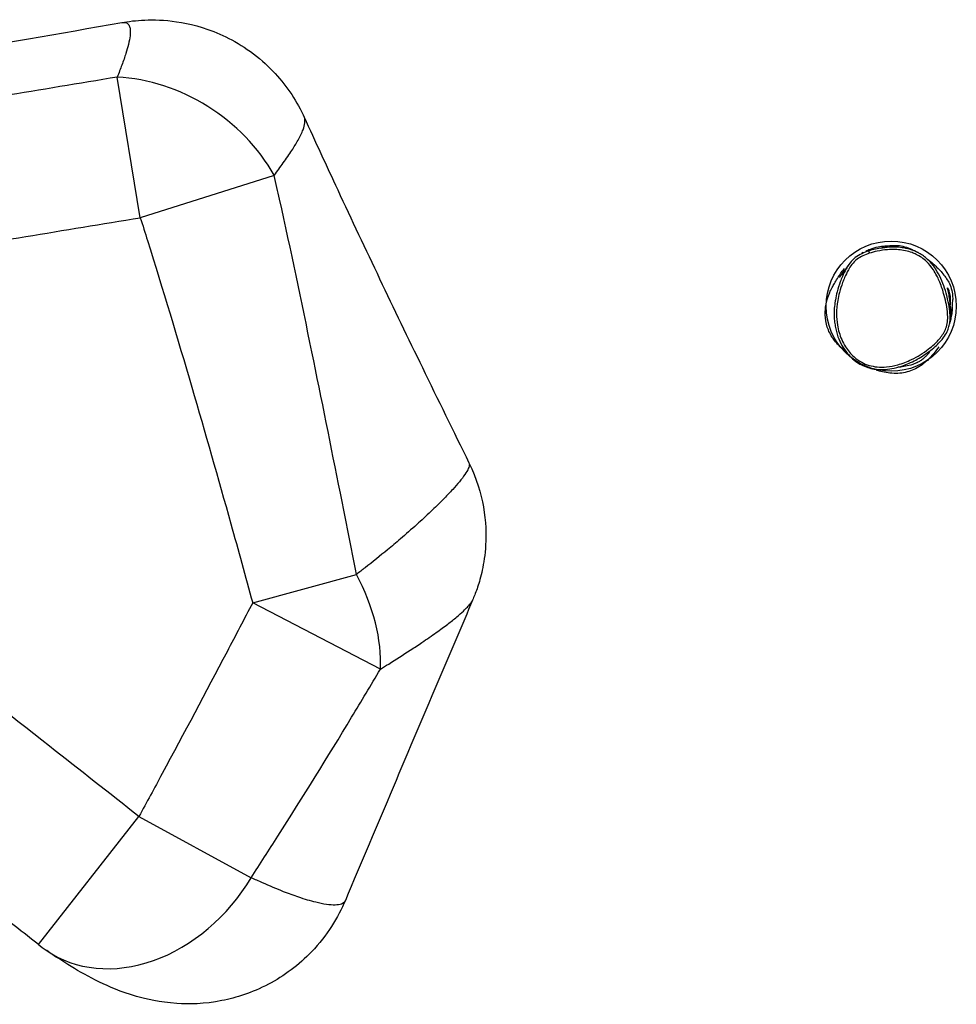
# Model space of a CAD drawing. Units: millimetres. Extents: x 0 to 9280, y 0 to 4400.
# Drawn here: x 6629 to 7780, y 1642 to 2852 of the extents above; entities that cross this region are included whole.
import ezdxf

# ---------------------------------------------------------------- set-up
doc = ezdxf.new("R2010")
doc.units = ezdxf.units.MM
doc.header["$LTSCALE"] = 50
doc.layers.add('SW_Toestellen', color=2, linetype='Continuous')

msp = doc.modelspace()

# ---------------------------------------------------------------- linework, layer by layer
at = {"layer": 'SW_Toestellen'}
for p, q in [((6777.2, 2608.7), (6748.8, 2781.5)), ((6941.9, 2660.7), (6777.2, 2608.7)), ((6915.3, 2135.6), (7042.9, 2170.5)), ((7072.3, 2054), (6915.3, 2135.6)), ((6652, 1715.7), (6775.5, 1873)), ((6775.5, 1873), (6913.6, 1797.7))]:
    msp.add_line(p, q, dxfattribs=at)
msp.add_circle((7700, 2500), 80, dxfattribs=at)
msp.add_arc((6775.5, 1873), 200, 231.8655, 235.226, dxfattribs=at)
for centre, major_axis, ratio, start_param, end_param in [((6777.2, 2608.7), (-166.9, 110.2), 0.799119, 4.137837, 5.349267), ((7673.2, 2565), (-0.91, 2.86), 0.001455, 0, 1.553404), ((6915.3, 2135.6), (-120.1, 159.9), 0.634095, 3.789063, 4.466024), ((6775.5, 1873), (-114.1, -164.3), 0.784707, 0, 1.655421)]:
    msp.add_ellipse(centre, major_axis=major_axis, ratio=ratio, start_param=start_param, end_param=end_param, dxfattribs=at)
for points, knots in [([(6426.2, 2791.4), (6459.1, 2797.1), (6491.9, 2802.8), (6601.3, 2821.8), (6678, 2835.1), (6754.6, 2848.5)], [0, 0, 0, 0, 10.000006, 10.000006, 33.363464, 33.363464, 33.363464, 33.363464]), ([(6754.6, 2848.5), (6755.8, 2848.7), (6756.9, 2848.7), (6759.5, 2848.5), (6760.9, 2847.9), (6761.9, 2846.9), (6762.8, 2846.1), (6763.5, 2845), (6764.5, 2842.3), (6764.8, 2840.6), (6765, 2836.8), (6764.9, 2834.6), (6764.2, 2829), (6763.5, 2825.3), (6761.7, 2818), (6760.7, 2814.4), (6758.1, 2806), (6756.4, 2801.2), (6752.8, 2791.5), (6750.9, 2786.5), (6748.8, 2781.5)], [25.43061, 25.43061, 25.43061, 25.43061, 26.738576, 26.738576, 28.716827, 28.716827, 28.716827, 30.321198, 30.321198, 31.925569, 31.925569, 33.52994, 33.52994, 35.660454, 35.660454, 37.482707, 37.482707, 39.656948, 39.656948, 41.734651, 41.734651, 41.734651, 41.734651]), ([(6754.6, 2848.5), (6762.6, 2849.9), (6771.8, 2851.1), (6793.8, 2852), (6806.6, 2851.8), (6837.2, 2847.3), (6855.1, 2843), (6894.4, 2825.8), (6915.7, 2812.6), (6950.1, 2779.5), (6963.7, 2761.2), (6975.3, 2739.2), (6976.9, 2735.8), (6978.5, 2732.4)], [25.43061, 25.43061, 25.43061, 25.43061, 26.365508, 26.365508, 27.300406, 27.300406, 28.235304, 28.235304, 29.170202, 29.170202, 29.960091, 29.960091, 30.1051, 30.1051, 30.1051, 30.1051]), ([(6748.8, 2781.5), (6701.9, 2773.6), (6655, 2765.8), (6608, 2758), (6560.2, 2750), (6512.3, 2742), (6461.3, 2733.4), (6458.1, 2732.9), (6454.9, 2732.4)], [-43.383998, -43.383998, -43.383998, -43.383998, -29.110867, -29.110867, -29.110867, -14.555434, -14.555434, -13.585007, -13.585007, -13.585007, -13.585007]), ([(6941.9, 2660.7), (6945.7, 2665.9), (6949.4, 2671), (6956.6, 2681.3), (6960.2, 2686.4), (6966.2, 2695.7), (6968.8, 2699.8), (6973.6, 2708.4), (6975.8, 2712.8), (6978.4, 2719.9), (6979.1, 2722.7), (6979.7, 2727.6), (6979.5, 2729.8), (6978.7, 2731.9), (6978.6, 2732.2), (6978.5, 2732.4)], [-41.734651, -41.734651, -41.734651, -41.734651, -39.656948, -39.656948, -37.482707, -37.482707, -35.660454, -35.660454, -33.52994, -33.52994, -31.925569, -31.925569, -30.321198, -30.321198, -30.1051, -30.1051, -30.1051, -30.1051]), ([(6978.5, 2732.4), (6992.2, 2702.5), (7005.9, 2672.7), (7053.8, 2569.9), (7088.6, 2497.1), (7142.8, 2385.5), (7161.9, 2346.5), (7181.1, 2307.5)], [0, 0, 0, 0, 10.000235, 10.000235, 34.466631, 34.466631, 47.616002, 47.616002, 47.616002, 47.616002]), ([(7042.9, 2170.5), (7036.3, 2203.7), (7029.7, 2237), (7011.5, 2328), (7000, 2385.8), (6988.1, 2443.8), (6975.3, 2506.2), (6962.3, 2568.7), (6946.3, 2641.1), (6944.1, 2650.9), (6941.9, 2660.7)], [-65.136076, -65.136076, -65.136076, -65.136076, -55.06681, -55.06681, -37.607064, -37.607064, -37.607064, -18.803532, -18.803532, -15.851212, -15.851212, -15.851212, -15.851212]), ([(6483.2, 2560.3), (6486.4, 2560.9), (6489.6, 2561.4), (6540.7, 2569.8), (6588.5, 2577.7), (6636.4, 2585.5), (6683.4, 2593.3), (6730.3, 2601), (6777.2, 2608.7)], [13.585007, 13.585007, 13.585007, 13.585007, 14.555434, 14.555434, 29.110867, 29.110867, 29.110867, 43.383998, 43.383998, 43.383998, 43.383998]), ([(6777.2, 2608.7), (6780.2, 2599.3), (6783.2, 2589.9), (6804.8, 2520.7), (6822.9, 2460.7), (6840.5, 2400.5), (6856.9, 2344.7), (6872.8, 2288.7), (6897.5, 2200.3), (6906.5, 2168), (6915.3, 2135.6)], [15.851212, 15.851212, 15.851212, 15.851212, 18.803532, 18.803532, 37.607064, 37.607064, 37.607064, 55.06681, 55.06681, 65.136076, 65.136076, 65.136076, 65.136076]), ([(7673.1, 2565), (7676.3, 2566), (7679.6, 2566.9), (7687, 2568.4), (7691.2, 2569), (7698.6, 2569.6), (7701.8, 2569.7), (7706.3, 2569.5), (7707.5, 2569.5), (7711.7, 2569.1), (7714.6, 2568.7), (7720.3, 2567.6), (7723.1, 2566.8), (7727.5, 2565.1), (7729.1, 2564.4), (7733, 2562.5), (7735.3, 2561.2), (7739.6, 2558.1), (7741.7, 2556.4), (7746.7, 2551.6), (7749.4, 2548.2), (7753.3, 2542.3), (7754.7, 2539.9), (7757.1, 2535.4), (7758, 2533.3), (7760, 2528.7), (7761, 2526.1), (7762.9, 2520.9), (7763.7, 2518.3), (7765.5, 2512), (7766.4, 2508.3), (7768, 2501), (7768.6, 2497.3), (7769.3, 2490.8), (7769.5, 2487.9), (7769.4, 2482.1), (7769, 2479.2), (7767.7, 2474.2), (7766.9, 2471.9), (7764.8, 2467.6), (7763.5, 2465.5), (7759.5, 2459.9), (7756.4, 2456.6), (7750.7, 2451.2), (7748.2, 2449.1), (7742.4, 2444.7), (7739.1, 2442.4), (7732.3, 2438.2), (7728.7, 2436.3), (7719.6, 2431.8), (7713.9, 2429.6), (7703.5, 2426.7), (7698.9, 2425.7), (7690.3, 2424.9), (7686.4, 2424.9), (7679.3, 2425.7), (7676, 2426.3), (7669.7, 2428.2), (7666.6, 2429.5), (7660.4, 2432.9), (7657.3, 2435.1), (7652.4, 2439.3), (7650.5, 2441.3), (7647, 2445.5), (7645.4, 2447.7), (7642.1, 2452.9), (7640.5, 2455.9), (7637.9, 2461.9), (7636.9, 2464.7), (7635.1, 2470.6), (7634.5, 2473.7), (7633.2, 2481.3), (7632.8, 2486), (7632.8, 2496.1), (7633.3, 2501.6), (7634.8, 2510.3), (7635.5, 2513.6), (7637.4, 2520.9), (7638.7, 2525), (7641, 2531.1), (7641.8, 2533.1), (7644.1, 2538.4), (7645.6, 2541.5), (7648.6, 2546.8), (7650, 2549), (7653.5, 2553.5), (7655.6, 2555.7), (7660.2, 2559.3), (7662.6, 2560.7), (7667.8, 2563.2), (7670.5, 2564.2), (7673.1, 2565)], [-43.68791, -43.68791, -43.68791, -43.68791, -42.637719, -42.637719, -41.331694, -41.331694, -40.327059, -40.327059, -39.932209, -39.932209, -39.024452, -39.024452, -38.116694, -38.116694, -37.565189, -37.565189, -36.745245, -36.745245, -35.925301, -35.925301, -34.573723, -34.573723, -33.702379, -33.702379, -32.9888, -32.9888, -32.127648, -32.127648, -31.266495, -31.266495, -30.082418, -30.082418, -28.915715, -28.915715, -28.018783, -28.018783, -27.121849, -27.121849, -26.373216, -26.373216, -25.624582, -25.624582, -24.213803, -24.213803, -23.180114, -23.180114, -21.933109, -21.933109, -20.686103, -20.686103, -18.772906, -18.772906, -17.306192, -17.306192, -16.094566, -16.094566, -15.064036, -15.064036, -14.033505, -14.033505, -12.85894, -12.85894, -12.010624, -12.010624, -11.14921, -11.14921, -10.088753, -10.088753, -9.127494, -9.127494, -8.166235, -8.166235, -6.710845, -6.710845, -4.990688, -4.990688, -3.954171, -3.954171, -2.617622, -2.617622, -1.925818, -1.925818, -0.831445, -0.831445, -0.021562, -0.021562, 0.927528, 0.927528, 1.812231, 1.812231, 2.696935, 2.696935, 2.696935, 2.696935]), ([(7687.1, 2571.3), (7684.2, 2570.8), (7681.3, 2570.3), (7675.6, 2568.9), (7672.8, 2568), (7667.2, 2566.1), (7664.4, 2564.9), (7659, 2562), (7656.4, 2560.2), (7651.8, 2556.1), (7649.8, 2553.7), (7648.1, 2551.2)], [42.149833, 42.149833, 42.149833, 42.149833, 43.040488, 43.040488, 43.931142, 43.931142, 44.821797, 44.821797, 45.712451, 45.712451, 46.603106, 46.603106, 46.603106, 46.603106]), ([(7668.9, 2567.8), (7669, 2567.8), (7669.3, 2568), (7671.2, 2568.9), (7673.7, 2570), (7679.7, 2571.9), (7683.3, 2572.8), (7689.4, 2573.8), (7690.4, 2573.7), (7691.5, 2573.8), (7692, 2573.9), (7694.2, 2574), (7696.3, 2574.2), (7700.7, 2574.5), (7704.5, 2574.9), (7712.6, 2574.2), (7719.9, 2572.3), (7728.4, 2568.4), (7729.1, 2567.9), (7731.4, 2566.7), (7732.6, 2566), (7734.1, 2565.2)], [68.254905, 68.254905, 68.254905, 68.254905, 69.198492, 69.198492, 71.087645, 71.087645, 72.937213, 72.937213, 75.165917, 75.165917, 76.906446, 76.906446, 82.128909, 82.128909, 87.593394, 87.593394, 93.385726, 93.385726, 97.327722, 97.327722, 100.774646, 100.774646, 100.774646, 100.774646]), ([(7734.1, 2565.2), (7733.4, 2565.6), (7732.7, 2566), (7730.3, 2567.1), (7728.6, 2567.9), (7724, 2569.6), (7721, 2570.4), (7715, 2571.7), (7712, 2572.1), (7707.7, 2572.4), (7706.4, 2572.5), (7701.8, 2572.6), (7698.4, 2572.5), (7692.4, 2572), (7689.7, 2571.7), (7687.1, 2571.3)], [37.326332, 37.326332, 37.326332, 37.326332, 37.565189, 37.565189, 38.116694, 38.116694, 39.024452, 39.024452, 39.932209, 39.932209, 40.327059, 40.327059, 41.331694, 41.331694, 42.149833, 42.149833, 42.149833, 42.149833]), ([(7687.1, 2571.3), (7690.5, 2571.8), (7692.7, 2572.3), (7692.8, 2572.3), (7692.8, 2572.3), (7692.8, 2572.3)], [0, 0, 0, 0, 6.736067, 6.736067, 6.810054, 6.810054, 6.810054, 6.810054]), ([(7768.3, 2513), (7767.2, 2517.1), (7765.9, 2521.1), (7763.1, 2529), (7761.5, 2532.9), (7757.8, 2540.5), (7755.7, 2544.2), (7752, 2549.5), (7750.7, 2551.2), (7747.8, 2554.5), (7746.3, 2556), (7743.1, 2559), (7741.4, 2560.4), (7737.9, 2563), (7736, 2564.1), (7734.1, 2565.2)], [30.899023, 30.899023, 30.899023, 30.899023, 32.184485, 32.184485, 33.469947, 33.469947, 34.755408, 34.755408, 35.398139, 35.398139, 36.04087, 36.04087, 36.683601, 36.683601, 37.326332, 37.326332, 37.326332, 37.326332]), ([(7744.8, 2557.5), (7747.1, 2555.7), (7749.3, 2554), (7756.2, 2548), (7759.8, 2544.1), (7764.2, 2539), (7765.5, 2537.3), (7767.6, 2534.4), (7768.5, 2533.3), (7770.8, 2529.1), (7772.1, 2526.8), (7774.1, 2521), (7774.8, 2517.8), (7775.4, 2512.4), (7775.5, 2510.2), (7775.6, 2508.2)], [16.404935, 16.404935, 16.404935, 16.404935, 17.89519, 17.89519, 21.702146, 21.702146, 25.045751, 25.045751, 27.588044, 27.588044, 29.112295, 29.112295, 30.331329, 30.331329, 31.419504, 31.419504, 31.419504, 31.419504]), ([(7643.7, 2445.1), (7642.2, 2446.2), (7640.7, 2447.3), (7637.8, 2449.8), (7636.3, 2451.2), (7633.8, 2453.7), (7632.7, 2454.9), (7630.5, 2457.6), (7629.4, 2459), (7625.4, 2464.7), (7623, 2469.5), (7619.8, 2479.3), (7619, 2484.4), (7618.7, 2494), (7619.2, 2498.5), (7620.8, 2506.6), (7621.9, 2510.1), (7624, 2515.8), (7624.9, 2517.9), (7626.9, 2522.1), (7627.9, 2523.8), (7630.6, 2528.7), (7632.8, 2532.5), (7638.9, 2541.6), (7641.3, 2544.7), (7642.4, 2546.2)], [18.455082, 18.455082, 18.455082, 18.455082, 19.103911, 19.103911, 19.812856, 19.812856, 20.348106, 20.348106, 20.896247, 20.896247, 22.558103, 22.558103, 24.280531, 24.280531, 26.044326, 26.044326, 27.959024, 27.959024, 30.092557, 30.092557, 33.040069, 33.040069, 38.567744, 38.567744, 42.797762, 42.797762, 42.797762, 42.797762]), ([(7648.1, 2551.2), (7646.9, 2549.5), (7645.8, 2547.7), (7643, 2542.8), (7641.4, 2539.6), (7639.1, 2534.2), (7638.2, 2532.1), (7635.9, 2525.9), (7634.6, 2521.8), (7632.6, 2514.3), (7631.9, 2510.9), (7631.3, 2507.1), (7631.2, 2506.7), (7631.1, 2506.3)], [0.218261, 0.218261, 0.218261, 0.218261, 0.831445, 0.831445, 1.925818, 1.925818, 2.617622, 2.617622, 3.954171, 3.954171, 4.990688, 4.990688, 5.122389, 5.122389, 5.122389, 5.122389]), ([(7636.4, 2535.2), (7636.4, 2535.2), (7636.6, 2535.4), (7637.5, 2536.6), (7638.7, 2538.2), (7642.3, 2543.1), (7644.9, 2546.7), (7648.1, 2551.2)], [21.223417, 21.223417, 21.223417, 21.223417, 23.004809, 23.004809, 27.348976, 27.348976, 33.030097, 33.030097, 33.030097, 33.030097]), ([(7772.4, 2499.9), (7772.4, 2500.7), (7772.4, 2501.5), (7772.3, 2505), (7772.1, 2507.6), (7771.3, 2512.7), (7770.8, 2515.1), (7770, 2518.4), (7769.8, 2519.6), (7769.4, 2521.1), (7769.3, 2521.6), (7769.2, 2522.2), (7769.2, 2522.4), (7769.3, 2522.6), (7769.4, 2522.4), (7769.9, 2521.7), (7770.2, 2520.8), (7771.1, 2518), (7771.7, 2516.1), (7772.4, 2511.5), (7772.6, 2508.9), (7772.6, 2504.7), (7772.5, 2503.2), (7772.4, 2501.7)], [-11.801505, -11.801505, -11.801505, -11.801505, -11.558328, -11.558328, -10.75158, -10.75158, -9.836187, -9.836187, -9.189725, -9.189725, -8.738381, -8.738381, -8.323596, -8.323596, -7.822417, -7.822417, -7.047916, -7.047916, -6.143538, -6.143538, -5.295307, -5.295307, -4.830264, -4.830264, -4.830264, -4.830264]), ([(7631.1, 2506.3), (7630.7, 2503.4), (7630.3, 2500.5), (7629.9, 2495), (7629.8, 2492.3), (7629.9, 2487.2), (7630, 2484.7), (7630.5, 2479.9), (7630.8, 2477.6), (7632, 2470.9), (7633.1, 2466.6), (7635.9, 2458.7), (7637.6, 2455), (7641.4, 2448.3), (7643.4, 2445.2), (7647.8, 2439.9), (7650.1, 2437.5), (7654.8, 2433.3), (7657.2, 2431.6), (7662.1, 2428.5), (7664.6, 2427.2), (7669.8, 2425.1), (7672.4, 2424.2), (7677.8, 2422.9), (7680.6, 2422.5), (7686.6, 2422), (7689.7, 2422), (7696.4, 2422.5), (7700, 2423), (7707.9, 2424.7), (7712.1, 2426), (7718.8, 2428.4), (7721.3, 2429.5), (7726.7, 2431.9), (7729.4, 2433.3), (7735, 2436.4), (7737.9, 2438.2), (7743.4, 2441.9), (7746.1, 2443.8), (7751.1, 2447.8), (7753.5, 2449.7), (7757.4, 2453.5), (7759.1, 2455.2), (7761.9, 2458.4), (7763.1, 2459.9), (7765.9, 2463.7), (7767.5, 2466.3), (7769.7, 2470.9), (7770.4, 2472.9), (7771.5, 2476.8), (7771.9, 2478.8), (7772.4, 2483), (7772.4, 2485.3), (7772.4, 2487.6)], [5.122389, 5.122389, 5.122389, 5.122389, 6.004643, 6.004643, 6.812042, 6.812042, 7.562514, 7.562514, 8.263939, 8.263939, 9.594482, 9.594482, 10.806764, 10.806764, 11.886468, 11.886468, 12.861313, 12.861313, 13.740488, 13.740488, 14.568546, 14.568546, 15.376835, 15.376835, 16.212233, 16.212233, 17.141833, 17.141833, 18.224159, 18.224159, 19.555843, 19.555843, 20.396307, 20.396307, 21.333054, 21.333054, 22.344636, 22.344636, 23.366109, 23.366109, 24.286375, 24.286375, 25.013993, 25.013993, 25.566112, 25.566112, 26.430511, 26.430511, 27.039566, 27.039566, 27.613348, 27.613348, 28.282552, 28.282552, 28.282552, 28.282552]), ([(7772.4, 2487.6), (7772.3, 2489.7), (7772.2, 2491.9), (7771.5, 2497.8), (7770.9, 2501.5), (7769.6, 2507.8), (7768.9, 2510.4), (7768.3, 2513)], [28.282552, 28.282552, 28.282552, 28.282552, 28.915715, 28.915715, 30.082418, 30.082418, 30.899023, 30.899023, 30.899023, 30.899023]), ([(7772.3, 2483.7), (7772.4, 2483.9), (7772.4, 2484.1), (7773, 2486.5), (7773.5, 2489), (7774.5, 2494.6), (7774.9, 2497.5), (7775.5, 2503.1), (7775.6, 2505.7), (7775.6, 2508.2)], [-13.397466, -13.397466, -13.397466, -13.397466, -13.303653, -13.303653, -12.395749, -12.395749, -11.502226, -11.502226, -10.705298, -10.705298, -10.705298, -10.705298]), ([(7775, 2498.6), (7775, 2497.9), (7774.9, 2497.2), (7774.7, 2493.7), (7774.4, 2491.2), (7773.7, 2486.5), (7773.2, 2484.5), (7772.5, 2481.7), (7772.2, 2480.7), (7772, 2480)], [-4.288742, -4.288742, -4.288742, -4.288742, -4.067406, -4.067406, -3.246413, -3.246413, -2.44205, -2.44205, -1.928376, -1.928376, -1.928376, -1.928376]), ([(7772.4, 2499.9), (7772.4, 2497.2), (7772.3, 2493), (7772.4, 2488.6), (7772.4, 2488.1), (7772.4, 2487.6)], [0, 0, 0, 0, 6.444424, 6.444424, 7.429301, 7.429301, 7.429301, 7.429301]), ([(7758.6, 2450), (7757, 2447.8), (7755.1, 2445.1), (7750.1, 2439.2), (7747.7, 2436.5), (7743.1, 2432.1), (7741.5, 2430.8), (7737.5, 2427.6), (7734.7, 2425.7), (7729.3, 2422.7), (7726.5, 2421.5), (7720.9, 2419.5), (7718, 2418.7), (7712.1, 2417.7), (7709, 2417.4), (7702.5, 2417.3), (7699.1, 2417.6), (7692.7, 2418.5), (7689.6, 2419.2), (7684.9, 2420.4), (7683.2, 2420.9), (7682.2, 2421.2), (7682, 2421.3), (7681.9, 2421.3)], [68.531031, 68.531031, 68.531031, 68.531031, 71.4511, 71.4511, 73.179084, 73.179084, 73.897776, 73.897776, 74.905398, 74.905398, 75.791319, 75.791319, 76.697376, 76.697376, 77.737844, 77.737844, 79.020066, 79.020066, 80.587735, 80.587735, 82.267957, 82.267957, 82.596866, 82.596866, 82.596866, 82.596866]), ([(7746.8, 2443), (7746.8, 2443), (7746.7, 2442.9), (7746.5, 2442.7), (7746.3, 2442.5), (7745.8, 2441.8), (7745.4, 2441.4), (7744.2, 2440.1), (7743.3, 2439), (7741.2, 2436.9), (7740, 2435.9), (7737.5, 2433.9), (7736.1, 2432.9), (7734.1, 2431.7), (7733.4, 2431.4), (7732.6, 2431), (7732.4, 2430.9), (7732.1, 2430.7), (7732, 2430.7), (7731.9, 2430.6), (7731.9, 2430.6), (7731.9, 2430.6), (7731.9, 2430.6), (7731.8, 2430.6), (7731.8, 2430.6), (7731.5, 2430.4), (7731.4, 2430.4), (7730.6, 2430), (7730, 2429.8), (7727.6, 2428.8), (7725.8, 2428.2), (7718.4, 2426), (7712, 2425.2), (7708.8, 2424.9), (7708.4, 2424.9), (7708, 2424.9)], [181.490113, 181.490113, 181.490113, 181.490113, 181.683965, 181.683965, 181.922983, 181.922983, 182.161629, 182.161629, 182.640778, 182.640778, 183.138146, 183.138146, 183.7037, 183.7037, 183.956438, 183.956438, 184.051149, 184.051149, 184.080632, 184.080632, 184.088003, 184.088003, 184.091688, 184.091688, 184.091918, 184.091918, 184.252643, 184.252643, 184.724402, 184.724402, 186.139947, 186.139947, 190.398067, 190.398067, 191.272393, 191.272393, 191.272393, 191.272393]), ([(7181.1, 2307.5), (7181.4, 2307), (7181.6, 2306.3), (7181.6, 2304.2), (7181.2, 2302.5), (7180.3, 2300.5), (7179.4, 2298.4), (7177.9, 2295.8), (7174.2, 2290.3), (7171.9, 2287.4), (7166.9, 2281.3), (7164.1, 2278.1), (7157.4, 2270.7), (7153.2, 2266.4), (7144.2, 2257.3), (7139.2, 2252.4), (7128.5, 2242.2), (7122.7, 2236.9), (7110.3, 2225.7), (7103.6, 2219.8), (7091.6, 2209.5), (7086.3, 2205.1), (7071.9, 2193.2), (7062.7, 2185.8), (7049.9, 2175.8), (7046.4, 2173.1), (7042.9, 2170.5)], [22.040315, 22.040315, 22.040315, 22.040315, 22.734212, 22.734212, 24.005664, 24.005664, 24.005664, 25.411676, 25.411676, 26.817688, 26.817688, 28.223701, 28.223701, 30.085758, 30.085758, 32.182247, 32.182247, 34.527942, 34.527942, 37.184285, 37.184285, 39.224484, 39.224484, 42.770159, 42.770159, 44.08388, 44.08388, 44.08388, 44.08388]), ([(7181.1, 2307.5), (7190.6, 2288.3), (7196, 2269.6), (7202.1, 2235), (7202.3, 2219.6), (7200.9, 2194.3), (7199.2, 2184.2), (7195.6, 2167.4), (7193.6, 2160.6), (7189.8, 2149.1), (7187.9, 2144.4), (7186, 2139.8), (7185.8, 2139.3), (7185.6, 2138.8)], [22.040315, 22.040315, 22.040315, 22.040315, 22.323994, 22.323994, 22.647081, 22.647081, 22.970168, 22.970168, 23.293256, 23.293256, 23.616343, 23.616343, 23.655752, 23.655752, 23.655752, 23.655752]), ([(6775.5, 1873), (6738.9, 1901.7), (6702.4, 1930.4), (6665.8, 1959.2), (6613.9, 1999.9), (6562.1, 2040.7), (6488.8, 2098.3), (6467.4, 2115.2), (6446, 2132)], [29.420158, 29.420158, 29.420158, 29.420158, 43.366465, 43.366465, 43.366465, 63.162989, 63.162989, 71.327989, 71.327989, 71.327989, 71.327989]), ([(6915.3, 2135.6), (6904.8, 2115.5), (6894.3, 2095.4), (6857.5, 2025.3), (6830.9, 1975.3), (6804, 1925.6), (6794.6, 1908), (6785.1, 1890.5), (6775.5, 1873)], [10.168685, 10.168685, 10.168685, 10.168685, 16.968907, 16.968907, 33.937814, 33.937814, 33.937814, 39.917529, 39.917529, 39.917529, 39.917529]), ([(7185.6, 2138.8), (7172.6, 2108.2), (7159.6, 2077.6), (7107.3, 1954.7), (7068.2, 1862.3), (7029.2, 1769.8)], [0, 0, 0, 0, 10.000038, 10.000038, 40.148352, 40.148352, 40.148352, 40.148352]), ([(7072.3, 2054), (7075.7, 2056.1), (7079.1, 2058.2), (7091.5, 2066), (7100.3, 2071.7), (7113.8, 2080.4), (7118.6, 2083.6), (7129.4, 2090.9), (7135.3, 2095), (7145.9, 2102.5), (7150.6, 2106), (7159, 2112.4), (7162.7, 2115.3), (7169.1, 2120.7), (7171.8, 2123.1), (7176.1, 2127.2), (7177.8, 2128.8), (7180.7, 2131.9), (7182, 2133.4), (7184, 2136), (7184.8, 2137.1), (7185.3, 2138.1), (7185.4, 2138.3), (7185.5, 2138.6), (7185.6, 2138.8)], [-44.08388, -44.08388, -44.08388, -44.08388, -42.770159, -42.770159, -39.224484, -39.224484, -37.184285, -37.184285, -34.527942, -34.527942, -32.182247, -32.182247, -30.085758, -30.085758, -28.223701, -28.223701, -26.817688, -26.817688, -25.411676, -25.411676, -24.005664, -24.005664, -24.005664, -23.655752, -23.655752, -23.655752, -23.655752]), ([(6913.6, 1797.7), (6924.6, 1814.7), (6935.5, 1831.7), (6946.3, 1848.7), (6977.1, 1897.1), (7007.3, 1945.8), (7048.8, 2014.5), (7060.6, 2034.2), (7072.3, 2054)], [-39.917529, -39.917529, -39.917529, -39.917529, -33.937814, -33.937814, -33.937814, -16.968907, -16.968907, -10.168685, -10.168685, -10.168685, -10.168685]), ([(6652, 1715.7), (6633.3, 1730.3), (6614.7, 1745), (6577.4, 1774.3), (6558.7, 1789), (6521.4, 1818.3), (6502.8, 1832.9), (6465.5, 1862.2), (6446.8, 1876.9), (6409.5, 1906.2), (6390.9, 1920.9), (6372.2, 1935.6)], [29.420158, 29.420158, 29.420158, 29.420158, 36.532453, 36.532453, 43.644748, 43.644748, 50.757043, 50.757043, 57.869338, 57.869338, 64.981633, 64.981633, 64.981633, 64.981633]), ([(7029.2, 1769.8), (7029.1, 1769.6), (7028.9, 1769.3), (7027.9, 1767.4), (7026.4, 1766.2), (7024.3, 1765.4), (7022.3, 1764.6), (7019.7, 1764.2), (7013.5, 1764), (7009.9, 1764.3), (7001.9, 1765.5), (6997.5, 1766.4), (6986.3, 1769.2), (6979.3, 1771.3), (6965.9, 1775.8), (6959.6, 1778.1), (6944.8, 1783.9), (6936.1, 1787.6), (6922.8, 1793.5), (6918.2, 1795.6), (6913.6, 1797.7)], [23.654737, 23.654737, 23.654737, 23.654737, 24.049523, 24.049523, 26.397773, 26.397773, 26.397773, 28.637172, 28.637172, 30.876571, 30.876571, 33.11597, 33.11597, 36.232798, 36.232798, 38.802256, 38.802256, 42.256337, 42.256337, 44.067826, 44.067826, 44.067826, 44.067826]), ([(7029.2, 1769.8), (7020.5, 1749.1), (7006.6, 1726.5), (6972.2, 1690.6), (6953.5, 1676.7), (6914.7, 1656.4), (6895, 1650.1), (6855.5, 1642.4), (6837.2, 1642.2), (6800.6, 1644.6), (6785.2, 1648.3), (6752.7, 1657.6), (6739.1, 1663.7), (6713.8, 1675.9), (6702.7, 1682.2), (6681.7, 1695), (6671.9, 1701.5), (6662, 1708.3), (6661.7, 1708.5), (6661.4, 1708.7)], [23.654737, 23.654737, 23.654737, 23.654737, 25.225073, 25.225073, 26.518858, 26.518858, 27.886453, 27.886453, 29.613248, 29.613248, 32.046264, 32.046264, 35.783842, 35.783842, 39.86646, 39.86646, 43.949077, 43.949077, 44.067826, 44.067826, 44.067826, 44.067826])]:
    msp.add_open_spline(points, degree=3, knots=knots, dxfattribs=at)
for points in [[(7665.2, 2566), (7664, 2565.2), (7663.2, 2564.6), (7663.8, 2564.5)], [(7774.6, 2493.2), (7774.6, 2493.1), (7774.6, 2493.1), (7774.6, 2493)]]:
    msp.add_open_spline(points, degree=3, dxfattribs=at)

doc.saveas('drawing.dxf')
